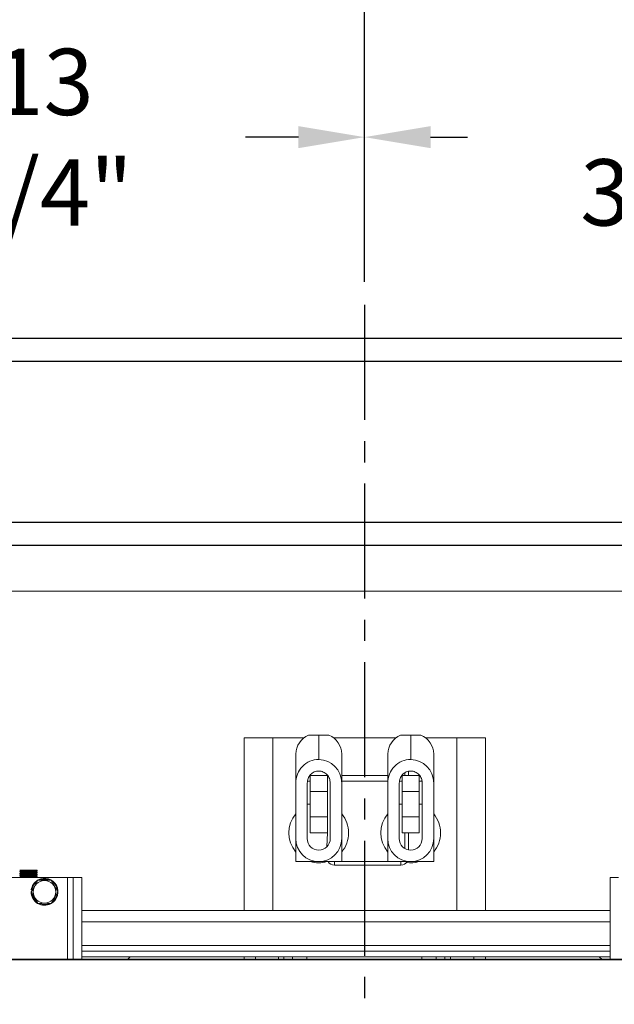
# Model space of a CAD drawing. Extents: x -239 to 414, y -91 to 242.
# Drawn here: x 24 to 37, y 46 to 67 of the extents above; entities that cross this region are included whole.
import ezdxf

# ---------------------------------------------------------------- set-up
doc = ezdxf.new("R2010")
doc.units = 0
doc.header["$LTSCALE"] = 10
doc.header["$MEASUREMENT"] = 0
doc.header["$PDMODE"] = 98
doc.linetypes.add('VSC', pattern=[0.388, 0.25, -0.046, 0.046, -0.046])
doc.layers.get('0').update_dxf_attribs({"linetype": 'CONTINUOUS'})
doc.layers.get('DEFPOINTS').update_dxf_attribs({"linetype": 'CONTINUOUS'})
for name, color, linetype in [('CAB', 7, 'CONTINUOUS'), ('DIM', 1, 'CONTINUOUS'), ('HW', 130, 'CONTINUOUS'), ('RAIL_BACKING', 4, 'CONTINUOUS'), ('RAIL_WD', 10, 'CONTINUOUS')]:
    doc.layers.add(name, color=color, linetype=linetype)
doc.styles.get("Standard").update_dxf_attribs({"font": 'SIMPLEX.shx', "width": 0.85})
doc.dimstyles.get("Standard").update_dxf_attribs({"dimscale": 16, "dimtxt": 0.09375, "dimasz": 0.09375, "dimexe": 0.0625, "dimexo": 0.0625, "dimgap": 0.0625, "dimtad": 0, "dimtih": 1, "dimtoh": 1, "dimdec": 4, "dimzin": 4, "dimdsep": 46, "dimtxsty": 'Standard', "dimcen": 0.0625, "dimadec": 0, "dimazin": 0, "dimtfac": 1, "dimtdec": 4, "dimtofl": 0, "dimtmove": 0, "dimatfit": 3, "dimfxl": 1, "dimtolj": 1, "dimtzin": 0, "dimarcsym": 0})

# ---------------------------------------------------------------- blocks, each defined once
blk = doc.blocks.new('*D82')
at = {"layer": 'DEFPOINTS', "color": 0, "transparency": 16777216}
for p in [(57, 78.074), (6.5, 48), (57, 47.579)]:
    blk.add_point(p, dxfattribs=at)
at = {"layer": 'DIM', "color": 0, "lineweight": -2, "transparency": 16777216}
for p, q in [((6.5, 48.75), (6.5, 78.824)), ((57, 48.329), (57, 78.824)), ((8.656, 78.074), (20.396, 78.074)), ((54.844, 78.074), (43.104, 78.074))]:
    blk.add_line(p, q, dxfattribs=at)
at = {"layer": 'DIM', "color": 0, "transparency": 16777216}
for points in [[(8.656, 78.433), (8.656, 77.714), (6.5, 78.074)], [(54.844, 78.433), (54.844, 77.714), (57, 78.074)]]:
    blk.add_solid(points, dxfattribs=at)
at = {"layer": 'DIM', "color": 0, "transparency": 16777216, "insert": (31.75, 78.074), "char_height": 2.16, "attachment_point": 5}
blk.add_mtext('\\A1;(50 1/2") O.D.', dxfattribs=at)
blk = doc.blocks.new('*D83')
at = {"layer": 'DEFPOINTS', "color": 0, "transparency": 16777216}
for p in [(31.75, 71.356), (31.75, 61.22), (5.25, 56)]:
    blk.add_point(p, dxfattribs=at)
at = {"layer": 'DIM', "color": 0, "lineweight": -2, "transparency": 16777216}
for p, q in [((5.25, 56.75), (5.25, 72.106)), ((31.75, 61.97), (31.75, 72.106)), ((7.406, 71.356), (12.052, 71.356)), ((29.594, 71.356), (26.716, 71.356))]:
    blk.add_line(p, q, dxfattribs=at)
at = {"layer": 'DIM', "color": 0, "transparency": 16777216}
for points in [[(7.406, 71.715), (7.406, 70.996), (5.25, 71.356)], [(29.594, 71.715), (29.594, 70.996), (31.75, 71.356)]]:
    blk.add_solid(points, dxfattribs=at)
at = {"layer": 'DIM', "color": 0, "transparency": 16777216, "insert": (19.384, 71.356), "char_height": 2.16, "attachment_point": 5}
blk.add_mtext('\\A1;26 1/2"\\PC/L RAIL', dxfattribs=at)
blk = doc.blocks.new('*D84')
at = {"layer": 'DEFPOINTS', "color": 0, "transparency": 16777216}
for p in [(60, 83.229), (5.25, 56), (60, 56)]:
    blk.add_point(p, dxfattribs=at)
at = {"layer": 'DIM', "color": 0, "lineweight": -2, "transparency": 16777216}
for p, q in [((5.25, 56.75), (5.25, 83.979)), ((60, 56.75), (60, 83.979)), ((7.406, 83.229), (37.39, 83.229)), ((57.844, 83.229), (50.918, 83.229))]:
    blk.add_line(p, q, dxfattribs=at)
at = {"layer": 'DIM', "color": 0, "transparency": 16777216}
for points in [[(7.406, 83.588), (7.406, 82.87), (5.25, 83.229)], [(57.844, 83.588), (57.844, 82.87), (60, 83.229)]]:
    blk.add_solid(points, dxfattribs=at)
at = {"layer": 'DIM', "color": 0, "transparency": 16777216, "insert": (44.154, 83.229), "char_height": 2.16, "attachment_point": 5}
blk.add_mtext('\\A1;54 3/4"', dxfattribs=at)
blk = doc.blocks.new('*D99')
at = {"color": 0, "linetype": 'ByBlock', "transparency": 16777216}
for p, q in [((18, 62), (18, 65.365)), ((31.75, 61.72), (31.75, 65.365)), ((19.438, 64.865), (20.378, 64.865)), ((30.312, 64.865), (29.163, 64.865))]:
    blk.add_line(p, q, dxfattribs=at)
for points in [[(19.438, 65.105), (19.438, 64.626), (18, 64.865)], [(30.312, 65.105), (30.312, 64.626), (31.75, 64.865)]]:
    blk.add_solid(points, dxfattribs=at)
at = {"layer": 'DEFPOINTS', "color": 0, "linetype": 'ByBlock', "transparency": 16777216}
for p in [(18, 64.865), (18, 61.5), (31.75, 61.22)]:
    blk.add_point(p, dxfattribs=at)
at = {"color": 0, "linetype": 'ByBlock', "transparency": 16777216, "insert": (24.771, 64.865), "char_height": 1.44, "attachment_point": 5}
blk.add_mtext('\\A1;13 3/4"', dxfattribs=at)
blk = doc.blocks.new('*D100')
at = {"color": 0, "linetype": 'ByBlock', "transparency": 16777216}
for p, q in [((31.75, 61.72), (31.75, 65.365)), ((45.5, 62), (45.5, 65.365)), ((33.188, 64.865), (33.991, 64.865)), ((44.062, 64.865), (42.777, 64.865))]:
    blk.add_line(p, q, dxfattribs=at)
for points in [[(33.188, 65.105), (33.188, 64.626), (31.75, 64.865)], [(44.062, 65.105), (44.062, 64.626), (45.5, 64.865)]]:
    blk.add_solid(points, dxfattribs=at)
at = {"layer": 'DEFPOINTS', "color": 0, "linetype": 'ByBlock', "transparency": 16777216}
for p in [(45.5, 64.865), (45.5, 61.5), (31.75, 61.22)]:
    blk.add_point(p, dxfattribs=at)
at = {"color": 0, "linetype": 'ByBlock', "transparency": 16777216, "insert": (38.384, 64.865), "char_height": 1.44, "attachment_point": 5}
blk.add_mtext('\\A1;13 3/4"', dxfattribs=at)

msp = doc.modelspace()

# ---------------------------------------------------------------- linework, layer by layer
at = {"layer": 'CAB'}
msp.add_line((7.25, 47), (57, 47), dxfattribs=at)
at = {"layer": 'HW'}
for p, q in [((0.75, 60.5), (64.5, 60.5)), ((1.25, 60), (64, 60)), ((4.75, 56.5), (60.5, 56.5)), ((5.25, 56), (60, 56))]:
    msp.add_line(p, q, dxfattribs=at)
at = {"layer": 'RAIL_BACKING', "color": 2, "linetype": 'VSC'}
msp.add_line((31.75, 61.22008), (31.75, 44.1793), dxfattribs=at)
at = {"layer": 'RAIL_WD', "lineweight": 15}
for p, q in [((15.5, 56), (48, 56)), ((15.5, 55), (48, 55)), ((29.1304, 48.0625), (29.1304, 51.8125)), ((29.1304, 51.8125), (29.7554, 51.8125)), ((29.7554, 48.0625), (29.7554, 51.8125)), ((30.43272, 51.8125), (29.7554, 51.8125)), ((30.53342, 51.875), (30.7554, 51.875)), ((30.7554, 51.34361), (30.7554, 51.875)), ((30.7554, 51.875), (30.97738, 51.875)), ((32.43272, 51.8125), (31.07622, 51.8125)), ((32.53342, 51.875), (32.7554, 51.875)), ((32.7554, 51.34361), (32.7554, 51.875)), ((32.7554, 51.875), (32.97738, 51.875)), ((33.7554, 51.8125), (33.07622, 51.8125)), ((33.7554, 48.0625), (33.7554, 51.8125)), ((33.7554, 51.8125), (34.3804, 51.8125)), ((34.3804, 48.0625), (34.3804, 51.8125)), ((30.2554, 50.83244), (30.2554, 51.46367)), ((31.2554, 51.46367), (31.2554, 50.83244)), ((32.2554, 50.83244), (32.2554, 51.46367)), ((33.2554, 51.46367), (33.2554, 50.83244)), ((30.9429, 51), (30.5679, 51)), ((30.5679, 50.64795), (30.5679, 50.99535)), ((30.5679, 50.99535), (30.9429, 50.99535)), ((30.9429, 50.64795), (30.9429, 50.99535)), ((32.2554, 51), (31.2554, 51)), ((32.9429, 51), (32.5679, 51)), ((32.5679, 50.64795), (32.5679, 50.99535)), ((32.5679, 50.99535), (32.9429, 50.99535)), ((32.6304, 51), (32.6304, 51.05722)), ((32.7051, 51.0882), (32.7051, 51)), ((32.9429, 50.64795), (32.9429, 50.99535)), ((30.2554, 50.83244), (30.2554, 49.626)), ((30.5054, 50.83244), (30.5054, 49.626)), ((30.5679, 50.875), (30.51337, 50.875)), ((31.0054, 49.626), (31.0054, 50.83244)), ((32.2554, 50.875), (31.2554, 50.875)), ((31.2554, 49.626), (31.2554, 50.83244)), ((32.2554, 50.83244), (32.2554, 49.626)), ((32.5054, 50.83244), (32.5054, 49.626)), ((32.5679, 50.875), (32.51337, 50.875)), ((33.0082, 50.875), (32.9429, 50.875)), ((33.0054, 49.626), (33.0054, 50.83244)), ((33.2554, 49.626), (33.2554, 50.83244)), ((30.5679, 50.10205), (30.5679, 50.64795)), ((30.5679, 50.64795), (30.9429, 50.64795)), ((30.9429, 50.10205), (30.9429, 50.64795)), ((32.5679, 50.10205), (32.5679, 50.64795)), ((32.5679, 50.64795), (32.9429, 50.64795)), ((32.9429, 50.10205), (32.9429, 50.64795)), ((30.5679, 50.375), (30.5054, 50.375)), ((32.5679, 50.375), (32.5054, 50.375)), ((33.0054, 50.375), (32.9429, 50.375)), ((30.5679, 50.10205), (30.9429, 50.10205)), ((30.5679, 49.75465), (30.5679, 50.10205)), ((30.9429, 49.75465), (30.9429, 50.10205)), ((32.5679, 50.10205), (32.9429, 50.10205)), ((32.5679, 49.75465), (32.5679, 50.10205)), ((32.9429, 49.75465), (32.9429, 50.10205)), ((30.5679, 49.75465), (30.9429, 49.75465)), ((30.5679, 49.75), (30.5679, 49.75465)), ((30.5679, 49.75), (30.9429, 49.75)), ((30.9307, 49.44776), (30.9429, 49.75)), ((30.9429, 49.75), (30.9429, 49.75465)), ((32.5679, 49.75465), (32.9429, 49.75465)), ((32.5679, 49.75), (32.5679, 49.75465)), ((32.5679, 49.75), (32.9429, 49.75)), ((32.6304, 49.40949), (32.6304, 49.75)), ((32.7051, 49.75), (32.7051, 49.38111)), ((32.9429, 49.75), (32.9429, 49.75465)), ((30.2554, 49.626), (30.2554, 49.125)), ((31.2554, 49.125), (31.2554, 49.626)), ((32.2554, 49.626), (32.2554, 49.125)), ((33.2554, 49.125), (33.2554, 49.626)), ((30.2554, 49.125), (31.2554, 49.125)), ((31.0954, 49.125), (31.0954, 49.0503)), ((32.5404, 49.0503), (31.0954, 49.0503)), ((31.2554, 49.125), (32.2554, 49.125)), ((32.2554, 49.125), (33.2554, 49.125)), ((32.5404, 49.125), (32.5404, 49.0503)), ((25.2929, 48.7825), (22.7929, 48.7825)), ((24.2554, 48.9144), (24.2554, 48.90152)), ((24.2554, 48.8744), (24.2554, 48.86151)), ((24.2554, 48.8344), (24.2554, 48.82152)), ((24.2554, 48.7944), (24.2554, 48.7825)), ((24.55888, 48.9429), (24.26006, 48.9429)), ((24.57548, 48.9429), (24.55888, 48.9429)), ((24.57548, 48.9429), (24.55888, 48.9429)), ((24.6304, 48.9429), (24.57548, 48.9429)), ((24.61672, 48.7825), (24.60727, 48.78797)), ((24.63022, 48.85468), (24.60729, 48.86795)), ((24.6304, 48.92151), (24.6304, 48.9429)), ((24.6304, 48.88152), (24.6304, 48.8944)), ((24.6304, 48.84152), (24.6304, 48.8544)), ((24.6304, 48.80151), (24.6304, 48.8144)), ((25.2929, 48.7825), (25.2929, 47)), ((25.4179, 48.7825), (25.2929, 48.7825)), ((25.4179, 47), (25.4179, 48.7825)), ((25.4179, 48.7825), (25.6054, 48.7825)), ((25.6054, 47), (25.6054, 48.7825)), ((37.0894, 48.7825), (37.0894, 47)), ((37.2769, 48.7825), (37.0894, 48.7825)), ((24.93724, 48.72), (24.64301, 48.72176)), ((25.08157, 48.47), (24.93724, 48.72)), ((24.51832, 48.51349), (24.50351, 48.51584)), ((24.93717, 48.21498), (25.08157, 48.47)), ((24.64856, 48.22), (24.93717, 48.21498)), ((37.0894, 48.0625), (25.6054, 48.0625)), ((37.0894, 47.8179), (25.6054, 47.8179)), ((37.0894, 47.30318), (25.6054, 47.30318)), ((37.0894, 47.17818), (25.6054, 47.17818)), ((37.0894, 47.05858), (25.6054, 47.05858)), ((26.59547, 47), (26.65405, 47.05858)), ((29.1304, 47), (29.1304, 47.05858)), ((29.3804, 47), (29.3804, 47.05858)), ((29.8804, 47.05858), (29.8804, 47)), ((30, 47.05858), (30, 47)), ((30.1875, 47), (30.1875, 47.05858)), ((30.5, 47.05858), (30.5, 47)), ((33, 47), (33, 47.05858)), ((33.3125, 47), (33.3125, 47.05858)), ((33.5, 47), (33.5, 47.05858)), ((33.6196, 47), (33.6196, 47.05858)), ((34.1304, 47.05858), (34.1304, 47)), ((34.3804, 47.05858), (34.3804, 47)), ((36.91533, 47), (36.85675, 47.05858))]:
    msp.add_line(p, q, dxfattribs=at)
at = {"layer": 'RAIL_WD'}
msp.add_line((45.875, 47), (18.59397, 47), dxfattribs=at)
at = {"layer": 'RAIL_WD', "lineweight": 15, "flags": 128}
for points in [[(24.25553, 48.94127), (24.2673, 48.93447), (24.27854, 48.92796)], [(24.25559, 48.90123), (24.26735, 48.89442), (24.27854, 48.88794)], [(24.2557, 48.86115), (24.26747, 48.85434), (24.27852, 48.84794)], [(24.27934, 48.80844), (24.26758, 48.80163), (24.25581, 48.79482)], [(24.25582, 48.82108), (24.26759, 48.81427), (24.27851, 48.80795)], [(24.2795, 48.84851), (24.26773, 48.8417), (24.25596, 48.8349)], [(24.2795, 48.92851), (24.26775, 48.92171), (24.25599, 48.91491)], [(24.27957, 48.88854), (24.26781, 48.88174), (24.25605, 48.87493)], [(24.60642, 48.90745), (24.61817, 48.91425), (24.62994, 48.92106)], [(24.60653, 48.86751), (24.61828, 48.87431), (24.63004, 48.88111)], [(24.60666, 48.82759), (24.61842, 48.8344), (24.63017, 48.8412)], [(24.60674, 48.78766), (24.6185, 48.79446), (24.63026, 48.80127)], [(24.63022, 48.89468), (24.61846, 48.90149), (24.60728, 48.90795)], [(24.63014, 48.81474), (24.61838, 48.82154), (24.60729, 48.82796)], [(24.64856, 48.72), (24.6199, 48.67036), (24.57185, 48.58713), (24.52249, 48.50163), (24.50422, 48.47)], [(24.50422, 48.47), (24.55599, 48.38035), (24.60997, 48.28684), (24.64856, 48.22)]]:
    msp.add_lwpolyline(points, dxfattribs=at)
at = {"layer": 'RAIL_WD', "lineweight": 15}
msp.add_circle((24.7929, 48.47), 0.2457, dxfattribs=at)
for centre, radius, start, end in [((30.72304, 51.44722), 0.46793, 113.905719, 177.984817), ((30.79575, 51.45261), 0.45978, 1.377817, 66.731647), ((32.72304, 51.44722), 0.46793, 113.905719, 177.984817), ((32.79575, 51.45261), 0.45978, 1.377897, 66.731455), ((30.7554, 49.75), 0.65, 140.284863, 219.715137), ((30.7554, 49.75), 0.65, 0, 39.715137), ((32.7554, 49.75), 0.65, 140.284863, 219.715137), ((32.7554, 49.75), 0.65, 0, 39.715137), ((30.7554, 49.75), 0.65, 320.284863, 0), ((32.7554, 49.75), 0.65, 320.284863, 0), ((30.7554, 49.626), 0.5, 180, 0), ((30.7554, 49.626), 0.25, 180, 0), ((32.7554, 49.626), 0.5, 180, 0), ((32.7554, 49.626), 0.25, 180, 0), ((30.7554, 49.75), 0.65, 254.057631, 285.942369), ((31.0954, 49.215), 0.1647, 213.123677, 270), ((32.5404, 49.215), 0.1647, 270, 326.876323), ((32.7554, 49.75), 0.65, 261.93824, 285.942369), ((24.7929, 48.47), 0.293, 120.768889, 171), ((24.7929, 48.47), 0.278, 126.3676, 171), ((24.7929, 48.47), 0.293, 299.498879, 118.109138), ((24.7929, 48.47), 0.278, 66.022954, 114.494), ((24.7929, 48.47), 0.278, 4.362533, 54.37298), ((24.7929, 48.47), 0.293, 180, 298.178412), ((24.7929, 48.47), 0.278, 186.038428, 233.736283), ((24.7929, 48.47), 0.278, 306.576176, 353.433348), ((24.7929, 48.47), 0.278, 245.285991, 295.623871)]:
    msp.add_arc(centre, radius, start, end, dxfattribs=at)
for centre, start_param, end_param in [((30.7554, 50.83244), 3.14159265, 4.71238898), ((30.7554, 50.83244), 1.57079633, 3.14159265), ((32.7554, 50.83244), 3.14159265, 4.71238898), ((32.7554, 50.83244), 1.57079633, 3.14159265)]:
    msp.add_ellipse(centre, major_axis=(0, -0.51117), ratio=0.9781476, start_param=start_param, end_param=end_param, dxfattribs=at)
for points, knots in [([(30.7554, 51.09361), (30.7387, 51.09259), (30.70523, 51.09056), (30.6573, 51.0744), (30.61345, 51.04951), (30.56333, 51.00534), (30.51611, 50.93287), (30.50897, 50.86595), (30.5054, 50.83244)], [0, 0, 0, 0, 0.12506355, 0.25053412, 0.37540599, 0.50084307, 0.74997942, 1, 1, 1, 1]), ([(31.0054, 50.83244), (31.00184, 50.86588), (30.99473, 50.93274), (30.94765, 51.00511), (30.89759, 51.04934), (30.85384, 51.07425), (30.80578, 51.09052), (30.77225, 51.09258), (30.7554, 51.09361)], [0, 0, 0, 0, 0.24949011, 0.49871788, 0.62341405, 0.74895516, 0.87385721, 1, 1, 1, 1]), ([(32.7554, 51.09361), (32.7387, 51.09259), (32.70523, 51.09056), (32.6573, 51.0744), (32.61345, 51.04951), (32.56333, 51.00534), (32.5161, 50.93287), (32.50897, 50.86595), (32.5054, 50.83244)], [0, 0, 0, 0, 0.12506213, 0.25053274, 0.37540721, 0.50084212, 0.74997933, 1, 1, 1, 1]), ([(33.0054, 50.83244), (33.00184, 50.86588), (32.99473, 50.93274), (32.94765, 51.00511), (32.89759, 51.04934), (32.85384, 51.07425), (32.80578, 51.09052), (32.77225, 51.09258), (32.7554, 51.09361)], [0, 0, 0, 0, 0.2494899, 0.49871824, 0.6234143, 0.7489553, 0.87385586, 1, 1, 1, 1]), ([(24.62764, 48.92104), (24.6252, 48.92032), (24.61984, 48.91873), (24.57835, 48.91645), (24.51663, 48.91405), (24.44292, 48.91132), (24.36946, 48.90907), (24.30618, 48.90646), (24.26744, 48.90383), (24.25079, 48.90238), (24.25551, 48.90153), (24.25556, 48.90152)], [0, 0, 0, 0, 0.1054495, 0.23245448, 0.35945144, 0.48977146, 0.61495221, 0.74414595, 0.87335049, 0.99852774, 1, 1, 1, 1]), ([(24.62795, 48.8811), (24.62547, 48.88036), (24.62009, 48.87875), (24.57837, 48.87645), (24.51662, 48.87405), (24.44292, 48.87132), (24.36946, 48.86907), (24.30618, 48.86646), (24.26744, 48.86383), (24.25079, 48.86238), (24.25551, 48.86152), (24.25556, 48.86151)], [0, 0, 0, 0, 0.10795683, 0.23460583, 0.36124683, 0.49120158, 0.61603143, 0.74486305, 0.87370544, 0.99853186, 1, 1, 1, 1]), ([(24.62841, 48.84118), (24.62587, 48.84041), (24.62046, 48.83877), (24.57841, 48.83645), (24.51662, 48.83405), (24.44292, 48.83132), (24.36946, 48.82907), (24.30618, 48.82646), (24.26744, 48.82384), (24.25079, 48.82237), (24.25551, 48.82152), (24.25556, 48.82152)], [0, 0, 0, 0, 0.11169181, 0.23781053, 0.36392132, 0.49333191, 0.61763913, 0.74593134, 0.87423427, 0.99853805, 1, 1, 1, 1]), ([(24.26006, 48.9429), (24.25675, 48.94246), (24.25279, 48.94194), (24.25637, 48.94136), (24.25696, 48.94126)], [0, 0, 0, 0, 0.83597228, 1, 1, 1, 1]), ([(24.25768, 48.79481), (24.26016, 48.79545), (24.2657, 48.79689), (24.30729, 48.79934), (24.36916, 48.80195), (24.44307, 48.80421), (24.51634, 48.80693), (24.57934, 48.80935), (24.61901, 48.81175), (24.63524, 48.81373), (24.62928, 48.81463), (24.62863, 48.81473)], [0, 0, 0, 0, 0.10288213, 0.22968919, 0.35648565, 0.47934355, 0.60724539, 0.73188583, 0.85653418, 0.98443055, 1, 1, 1, 1]), ([(24.25811, 48.83488), (24.26053, 48.8355), (24.26604, 48.83691), (24.30732, 48.83934), (24.36915, 48.84195), (24.44307, 48.84421), (24.51633, 48.84693), (24.57936, 48.84935), (24.61894, 48.85174), (24.63524, 48.85371), (24.62947, 48.85459), (24.62894, 48.85467)], [0, 0, 0, 0, 0.09972677, 0.22737238, 0.35500733, 0.4786777, 0.60742534, 0.73289001, 0.8583626, 0.98710476, 1, 1, 1, 1]), ([(24.25818, 48.9149), (24.26059, 48.91551), (24.2661, 48.91692), (24.30731, 48.91934), (24.36923, 48.92195), (24.44279, 48.92421), (24.5174, 48.92693), (24.55629, 48.92855), (24.57548, 48.92934)], [0, 0, 0, 0, 0.13537214, 0.30968103, 0.48397531, 0.65285565, 0.82866938, 1, 1, 1, 1]), ([(24.25831, 48.87492), (24.2607, 48.87553), (24.2662, 48.87693), (24.30734, 48.87934), (24.36915, 48.88195), (24.44307, 48.88421), (24.51633, 48.88693), (24.57936, 48.88935), (24.61893, 48.89174), (24.63525, 48.89371), (24.62947, 48.89459), (24.62895, 48.89467)], [0, 0, 0, 0, 0.098126183, 0.22601272, 0.353888563, 0.477792322, 0.606782961, 0.732484469, 0.858193879, 0.987179034, 1, 1, 1, 1]), ([(24.6288, 48.80125), (24.62621, 48.80046), (24.62076, 48.7988), (24.57844, 48.79645), (24.51658, 48.79405), (24.44302, 48.79132), (24.3691, 48.78907), (24.30758, 48.78645), (24.26835, 48.7842), (24.26305, 48.78295), (24.26112, 48.7825)], [0, 0, 0, 0, 0.12105947, 0.25365177, 0.38623571, 0.52228889, 0.65297672, 0.78785407, 0.9227427, 1, 1, 1, 1]), ([(24.60511, 48.82761), (24.6029, 48.82685), (24.59817, 48.82521), (24.56143, 48.82289), (24.50737, 48.82049), (24.44299, 48.81776), (24.37841, 48.81551), (24.32429, 48.8129), (24.28801, 48.81045), (24.28317, 48.80903), (24.28102, 48.8084)], [0, 0, 0, 0, 0.11365394, 0.24285256, 0.3720748, 0.50466184, 0.6320213, 0.76346453, 0.89489892, 1, 1, 1, 1]), ([(24.60469, 48.86752), (24.60253, 48.86679), (24.59783, 48.86519), (24.5614, 48.86289), (24.50738, 48.86049), (24.44299, 48.85776), (24.3784, 48.85551), (24.32431, 48.8529), (24.28831, 48.85048), (24.28349, 48.84908), (24.2814, 48.84847)], [0, 0, 0, 0, 0.11017745, 0.24046626, 0.37077893, 0.5044848, 0.63291898, 0.76547143, 0.89801491, 1, 1, 1, 1]), ([(24.55888, 48.9429), (24.54209, 48.9421), (24.50808, 48.94049), (24.44281, 48.93776), (24.37845, 48.93551), (24.3243, 48.9329), (24.28832, 48.93048), (24.28351, 48.92908), (24.28142, 48.92847)], [0, 0, 0, 0, 0.17161362, 0.34769585, 0.51683561, 0.69139881, 0.86595026, 1, 1, 1, 1]), ([(24.6044, 48.90746), (24.60228, 48.90675), (24.5976, 48.90517), (24.56138, 48.9029), (24.50739, 48.90049), (24.44299, 48.89776), (24.3784, 48.89551), (24.32433, 48.8929), (24.28843, 48.89049), (24.28363, 48.8891), (24.28156, 48.8885)], [0, 0, 0, 0, 0.10759276, 0.23850845, 0.36944817, 0.50379731, 0.6328495, 0.76603968, 0.8992209, 1, 1, 1, 1]), ([(24.60543, 48.78768), (24.60296, 48.78689), (24.59777, 48.78523), (24.57398, 48.78358), (24.55317, 48.78263), (24.55024, 48.7825)], [0, 0, 0, 0, 0.43753779, 0.92084863, 1, 1, 1, 1])]:
    msp.add_open_spline(points, degree=3, knots=knots, dxfattribs=at)

# ---------------------------------------------------------------- dimensions: what is measured, and where the dimension line sits
at = {"layer": 'DIM'}
dim = msp.add_linear_dim(base=(60, 83.22901), p1=(5.25, 56), p2=(60, 56), dimstyle='Standard', override={"dimscale": 12, "dimtxt": 0.18, "dimasz": 0.179688, "dimgap": 0.09375, "dimlunit": 5, "dimpost": '"', "dimfrac": 2}, dxfattribs=at)
dim.commit()
dim.dimension.update_dxf_attribs({"geometry": '*D84', "text_midpoint": (44.15367, 83.22901), "dimtype": 160})
for base, p1, p2, text, picture, middle in [((57, 78.07382), (6.5, 48), (57, 47.5785), '(<>) O.D.', '*D82', (31.75, 78.07382)), ((31.75, 71.35571), (5.25, 56), (31.75, 61.22008), '<>\\PC/L RAIL', '*D83', (19.384, 71.35571))]:
    dim = msp.add_linear_dim(base=base, p1=p1, p2=p2, text=text, dimstyle='Standard', override={"dimscale": 12, "dimtxt": 0.18, "dimasz": 0.179688, "dimgap": 0.09375, "dimlunit": 5, "dimpost": '"', "dimfrac": 2}, dxfattribs=at)
    dim.commit()
    dim.dimension.update_dxf_attribs({"geometry": picture, "text_midpoint": middle, "dimtype": 160})
at = {"layer": 'RAIL_BACKING', "color": 1}
for base, p2, picture, middle in [((18, 64.86511), (18, 61.5), '*D99', (24.7706, 64.86511)), ((45.5, 64.86511), (45.5, 61.5), '*D100', (38.38408, 64.86511))]:
    dim = msp.add_linear_dim(base=base, p1=(31.75, 61.22008), p2=p2, dimstyle='Standard', override={"dimscale": 8, "dimtxt": 0.18, "dimasz": 0.179688, "dimgap": 0.09375, "dimlunit": 5, "dimpost": '"', "dimfrac": 2}, dxfattribs=at)
    dim.commit()
    dim.dimension.update_dxf_attribs({"geometry": picture, "text_midpoint": middle, "dimtype": 160})

doc.saveas('drawing.dxf')
